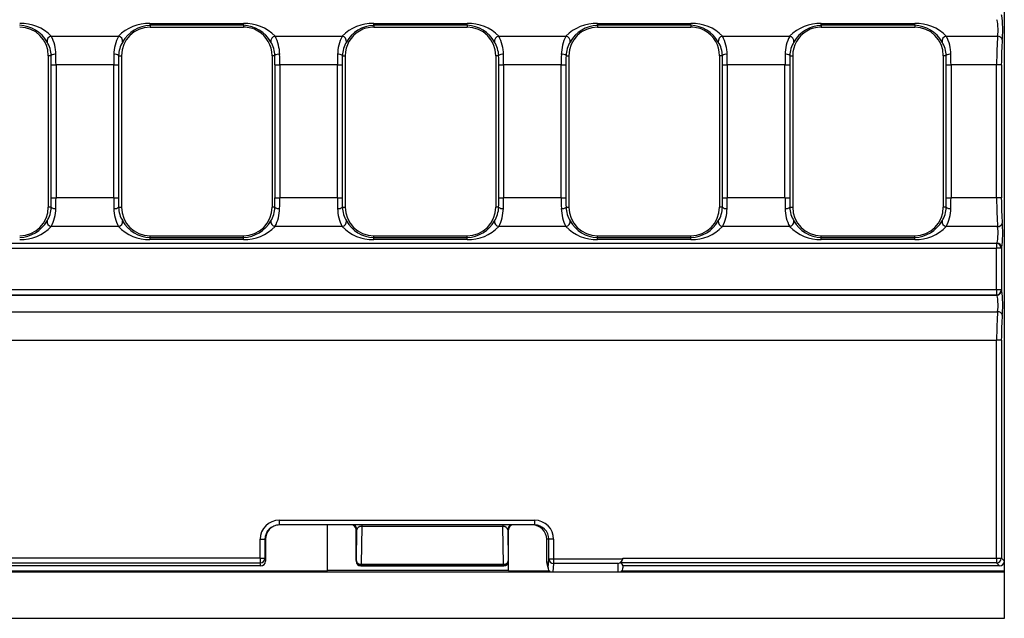
# Model space of a CAD drawing. Units: millimetres. Extents: x 35 to 2065, y 35 to 1450.
# Drawn here: x 831 to 934, y 205 to 268 of the extents above; entities that cross this region are included whole.
import ezdxf

# ---------------------------------------------------------------- set-up
doc = ezdxf.new("R2010")
doc.units = ezdxf.units.MM
doc.header["$LTSCALE"] = 5
doc.layers.add('HAURATON_PRODUCT_CONTOUR', color=7, linetype='Continuous', lineweight=25)

msp = doc.modelspace()

# ---------------------------------------------------------------- linework, layer by layer
at = {"layer": 'HAURATON_PRODUCT_CONTOUR'}
for p, q in [((934.46, 211.27), (934.46, 359.27)), ((844.85, 267.7), (854.65, 267.7)), ((844.85, 267.51), (844.85, 267.7)), ((844.85, 267.51), (844.85, 267.32)), ((854.65, 267.51), (844.85, 267.51)), ((854.65, 267.51), (854.65, 267.7)), ((854.65, 267.51), (854.65, 267.32)), ((868.32, 267.7), (878.12, 267.7)), ((868.32, 267.51), (868.32, 267.7)), ((868.32, 267.51), (868.32, 267.32)), ((878.12, 267.51), (868.32, 267.51)), ((878.12, 267.51), (878.12, 267.7)), ((878.12, 267.51), (878.12, 267.32)), ((891.79, 267.7), (901.59, 267.7)), ((891.79, 267.51), (891.79, 267.7)), ((891.79, 267.51), (891.79, 267.32)), ((901.59, 267.51), (891.79, 267.51)), ((901.59, 267.51), (901.59, 267.7)), ((901.59, 267.51), (901.59, 267.32)), ((915.26, 267.7), (925.06, 267.7)), ((915.26, 267.51), (915.26, 267.7)), ((915.26, 267.51), (915.26, 267.32)), ((925.06, 267.51), (915.26, 267.51)), ((925.06, 267.51), (925.06, 267.7)), ((925.06, 267.51), (925.06, 267.32)), ((844.85, 267.32), (854.52, 267.32)), ((854.52, 267.32), (854.65, 267.32)), ((868.32, 267.32), (868.44, 267.32)), ((868.44, 267.32), (878.12, 267.32)), ((891.79, 267.32), (901.46, 267.32)), ((901.46, 267.32), (901.59, 267.32)), ((915.26, 267.32), (915.38, 267.32)), ((915.38, 267.32), (925.06, 267.32)), ((841.53, 266.35), (834.49, 266.35)), ((865, 266.35), (857.96, 266.35)), ((888.47, 266.35), (881.43, 266.35)), ((911.94, 266.35), (904.9, 266.35)), ((933.75, 266.35), (928.37, 266.35)), ((834.18, 264.32), (834.18, 248.42)), ((834.48, 264.32), (834.18, 264.32)), ((841.55, 264.32), (841.85, 264.32)), ((841.85, 264.32), (841.85, 248.42)), ((857.65, 264.32), (857.65, 248.42)), ((857.95, 264.32), (857.65, 264.32)), ((865.02, 264.32), (865.32, 264.32)), ((865.32, 264.32), (865.32, 248.42)), ((881.12, 264.32), (881.12, 248.42)), ((881.42, 264.32), (881.12, 264.32)), ((888.49, 264.32), (888.79, 264.32)), ((888.79, 264.32), (888.79, 248.42)), ((904.59, 264.32), (904.59, 248.42)), ((904.89, 264.32), (904.59, 264.32)), ((911.96, 264.32), (912.26, 264.32)), ((912.26, 264.32), (912.26, 248.42)), ((928.06, 264.32), (928.06, 248.42)), ((928.36, 264.32), (928.06, 264.32)), ((834.49, 249.39), (834.49, 263.35)), ((834.49, 263.35), (834.99, 263.35)), ((834.99, 263.35), (834.99, 249.39)), ((841.04, 263.35), (834.99, 263.35)), ((841.04, 249.39), (841.04, 263.35)), ((841.04, 263.35), (841.54, 263.35)), ((841.54, 263.35), (841.54, 249.39)), ((857.96, 249.39), (857.96, 263.35)), ((857.96, 263.35), (858.46, 263.35)), ((858.46, 263.35), (858.46, 249.39)), ((864.51, 263.35), (858.46, 263.35)), ((864.51, 249.39), (864.51, 263.35)), ((864.51, 263.35), (865.01, 263.35)), ((865.01, 263.35), (865.01, 249.39)), ((881.43, 249.39), (881.43, 263.35)), ((881.43, 263.35), (881.93, 263.35)), ((881.93, 263.35), (881.93, 249.39)), ((887.98, 263.35), (881.93, 263.35)), ((887.98, 249.39), (887.98, 263.35)), ((887.98, 263.35), (888.48, 263.35)), ((888.48, 263.35), (888.48, 249.39)), ((904.9, 249.39), (904.9, 263.35)), ((904.9, 263.35), (905.4, 263.35)), ((905.4, 263.35), (905.4, 249.39)), ((911.45, 263.35), (905.4, 263.35)), ((911.45, 249.39), (911.45, 263.35)), ((911.45, 263.35), (911.95, 263.35)), ((911.95, 263.35), (911.95, 249.39)), ((928.37, 249.39), (928.37, 263.35)), ((928.37, 263.35), (928.87, 263.35)), ((928.87, 263.35), (928.87, 249.39)), ((933.65, 263.35), (928.87, 263.35)), ((933.65, 249.39), (933.65, 263.35)), ((934.15, 263.35), (933.65, 263.35)), ((934.15, 263.35), (934.15, 249.39)), ((834.49, 249.39), (834.99, 249.39)), ((841.04, 249.39), (834.99, 249.39)), ((841.04, 249.39), (841.54, 249.39)), ((857.96, 249.39), (858.46, 249.39)), ((864.51, 249.39), (858.46, 249.39)), ((864.51, 249.39), (865.01, 249.39)), ((881.43, 249.39), (881.93, 249.39)), ((887.98, 249.39), (881.93, 249.39)), ((887.98, 249.39), (888.48, 249.39)), ((904.9, 249.39), (905.4, 249.39)), ((911.45, 249.39), (905.4, 249.39)), ((911.45, 249.39), (911.95, 249.39)), ((928.37, 249.39), (928.87, 249.39)), ((933.65, 249.39), (928.87, 249.39)), ((934.15, 249.39), (933.65, 249.39)), ((834.48, 248.42), (834.18, 248.42)), ((841.55, 248.42), (841.85, 248.42)), ((857.95, 248.42), (857.65, 248.42)), ((865.02, 248.42), (865.32, 248.42)), ((881.42, 248.42), (881.12, 248.42)), ((888.49, 248.42), (888.79, 248.42)), ((904.89, 248.42), (904.59, 248.42)), ((911.96, 248.42), (912.26, 248.42)), ((928.36, 248.42), (928.06, 248.42)), ((841.53, 246.39), (834.49, 246.39)), ((865, 246.39), (857.96, 246.39)), ((888.47, 246.39), (881.43, 246.39)), ((911.94, 246.39), (904.9, 246.39)), ((933.75, 246.39), (928.37, 246.39)), ((844.85, 245.23), (844.85, 245.42)), ((844.85, 245.42), (854.65, 245.42)), ((844.85, 245.03), (844.85, 245.23)), ((844.85, 245.23), (854.65, 245.23)), ((854.65, 245.03), (844.85, 245.03)), ((854.65, 245.23), (854.65, 245.42)), ((854.65, 245.03), (854.65, 245.23)), ((868.32, 245.23), (868.32, 245.42)), ((868.32, 245.42), (878.12, 245.42)), ((868.32, 245.03), (868.32, 245.23)), ((868.32, 245.23), (878.12, 245.23)), ((878.12, 245.03), (868.32, 245.03)), ((878.12, 245.23), (878.12, 245.42)), ((878.12, 245.03), (878.12, 245.23)), ((891.79, 245.23), (891.79, 245.42)), ((891.79, 245.42), (901.59, 245.42)), ((891.79, 245.03), (891.79, 245.23)), ((891.79, 245.23), (901.59, 245.23)), ((901.59, 245.03), (891.79, 245.03)), ((901.59, 245.23), (901.59, 245.42)), ((901.59, 245.03), (901.59, 245.23)), ((915.26, 245.23), (915.26, 245.42)), ((915.26, 245.42), (925.06, 245.42)), ((915.26, 245.03), (915.26, 245.23)), ((915.26, 245.23), (925.06, 245.23)), ((925.06, 245.03), (915.26, 245.03)), ((925.06, 245.23), (925.06, 245.42)), ((925.06, 245.03), (925.06, 245.23)), ((437.24, 244.64), (933.68, 244.64)), ((933.65, 244.61), (437.27, 244.61)), ((437.27, 244.11), (933.65, 244.11)), ((933.65, 244.61), (933.68, 244.64)), ((933.65, 244.61), (933.65, 244.11)), ((933.65, 239.73), (933.65, 244.11)), ((934.15, 244.11), (933.65, 244.11)), ((934.18, 244.14), (934.15, 244.11)), ((934.15, 244.11), (934.15, 239.73)), ((933.65, 239.73), (437.27, 239.73)), ((934.15, 239.73), (933.65, 239.73)), ((933.65, 239.73), (933.65, 239.23)), ((934.15, 239.73), (934.18, 239.7)), ((437.24, 239.2), (933.68, 239.2)), ((437.27, 239.23), (933.65, 239.23)), ((933.68, 239.2), (933.65, 239.23)), ((437.16, 237.45), (933.75, 237.45)), ((437.27, 234.45), (933.65, 234.45)), ((933.65, 211.58), (933.65, 234.45)), ((934.15, 234.45), (933.65, 234.45)), ((934.15, 234.45), (934.15, 211.58)), ((858.4, 215.57), (885.18, 215.57)), ((858.4, 215.57), (858.4, 215.07)), ((885.18, 215.07), (858.4, 215.07)), ((863.46, 210.27), (863.46, 215.07)), ((867.06, 214.92), (866.99, 210.95)), ((867.06, 215.07), (867.06, 214.92)), ((881.86, 214.92), (867.06, 214.92)), ((881.86, 215.07), (881.86, 214.92)), ((881.93, 210.95), (881.86, 214.92)), ((885.18, 215.57), (885.18, 215.07)), ((866.54, 214.57), (866.46, 214.57)), ((866.46, 211.33), (866.46, 214.57)), ((866.49, 211.3), (866.54, 214.57)), ((882.37, 214.57), (882.43, 211.3)), ((882.46, 214.57), (882.37, 214.57)), ((882.46, 211.33), (882.46, 214.57)), ((856.4, 211.58), (856.4, 213.57)), ((856.4, 213.57), (856.9, 213.57)), ((856.9, 213.57), (856.9, 211.58)), ((856.96, 213.57), (856.9, 213.57)), ((856.96, 213.57), (856.96, 211.27)), ((886.68, 213.57), (886.46, 213.57)), ((886.46, 211.12), (886.46, 213.57)), ((887.18, 213.57), (886.68, 213.57)), ((886.68, 211.52), (886.68, 213.57)), ((887.18, 213.57), (887.18, 211.52)), ((514.52, 211.08), (856.4, 211.08)), ((856.4, 211.58), (685.46, 211.58)), ((856.46, 210.77), (819.05, 210.77)), ((856.4, 211.58), (856.4, 211.08)), ((856.4, 211.58), (856.9, 211.58)), ((856.46, 210.77), (856.4, 211.08)), ((856.9, 211.58), (856.96, 211.27)), ((866.46, 211.27), (866.49, 211.3)), ((866.99, 210.8), (866.96, 210.77)), ((866.96, 210.77), (881.96, 210.77)), ((866.99, 210.95), (881.93, 210.95)), ((866.99, 210.95), (866.99, 210.8)), ((881.93, 210.8), (866.99, 210.8)), ((881.93, 210.95), (881.93, 210.8)), ((881.96, 210.77), (881.93, 210.8)), ((882.43, 211.3), (882.46, 211.27)), ((882.46, 210.27), (882.46, 211.33)), ((886.46, 211.12), (886.6, 210.56)), ((886.47, 211), (886.61, 210.44)), ((886.6, 210.56), (886.68, 211.52)), ((886.68, 211.52), (887.18, 211.52)), ((887.18, 211.03), (887.1, 210.16)), ((887.18, 211.52), (894.45, 211.52)), ((887.18, 211.52), (887.18, 211.03)), ((893.96, 211.03), (887.18, 211.03)), ((893.96, 210.16), (893.96, 211.03)), ((933.65, 211.08), (894.19, 211.08)), ((894.45, 211.58), (933.65, 211.58)), ((894.46, 210.77), (894.46, 210.56)), ((924.86, 210.77), (894.46, 210.77)), ((933.96, 210.77), (924.86, 210.77)), ((933.65, 211.58), (934.15, 211.58)), ((933.65, 211.58), (933.65, 211.08)), ((933.96, 210.77), (933.65, 211.08)), ((934.15, 211.58), (934.46, 211.27)), ((934.46, 210.27), (934.46, 211.27)), ((436.46, 210.15), (934.46, 210.15)), ((507.46, 210.27), (863.46, 210.27)), ((882.46, 210.28), (863.46, 210.28)), ((882.46, 210.27), (886.69, 210.27)), ((894.37, 210.27), (934.46, 210.27)), ((934.46, 210.15), (934.46, 210.27)), ((934.46, 205.27), (934.46, 210.15)), ((436.46, 205.27), (934.46, 205.27))]:
    msp.add_line(p, q, dxfattribs=at)
for centre, radius, start, end in [((831.33, 263.35), 4.36, 43.5821, 92.0154), ((831.05, 264.08), 3.43, 29.198, 87.9256), ((844.69, 263.35), 4.36, 87.9635, 136.439), ((845, 264.03), 3.48, 92.5668, 150.3095), ((854.8, 263.35), 4.36, 43.5821, 92.0154), ((854.52, 264.08), 3.43, 29.198, 87.9256), ((868.16, 263.35), 4.36, 87.9635, 136.439), ((868.47, 264.03), 3.48, 92.5668, 150.3095), ((878.27, 263.35), 4.36, 43.5821, 92.0154), ((877.99, 264.08), 3.43, 29.198, 87.9256), ((891.63, 263.35), 4.36, 87.9635, 136.439), ((891.94, 264.03), 3.48, 92.5668, 150.3095), ((901.74, 263.35), 4.36, 43.5821, 92.0154), ((901.46, 264.08), 3.43, 29.198, 87.9256), ((915.1, 263.35), 4.36, 87.9635, 136.439), ((915.41, 264.03), 3.48, 92.5668, 150.3095), ((925.21, 263.35), 4.36, 43.5821, 92.0154), ((924.93, 264.08), 3.43, 29.198, 87.9256), ((831.18, 264.32), 3, 0, 90), ((844.85, 264.32), 3, 90, 180), ((854.65, 264.32), 3, 59.7505, 90), ((854.65, 264.32), 3, 0, 59.7505), ((868.32, 264.32), 3, 120.2495, 180), ((868.32, 264.32), 3, 90, 120.2495), ((878.12, 264.32), 3, 0, 90), ((891.79, 264.32), 3, 90, 180), ((901.59, 264.32), 3, 59.7505, 90), ((901.59, 264.32), 3, 0, 59.7505), ((915.26, 264.32), 3, 120.2495, 180), ((915.26, 264.32), 3, 90, 120.2495), ((925.06, 264.32), 3, 0, 90), ((834.57, 265.83), 0.532, 98.833, 187.8623), ((831.63, 264.24), 2.85, 1.4868, 31.9623), ((830.75, 264.39), 4.23, 0.9442, 27.7068), ((845.29, 264.38), 4.24, 152.3401, 179.0089), ((841.45, 265.83), 0.532, 352.1377, 81.167), ((844.41, 264.24), 2.86, 148.0735, 178.4774), ((858.04, 265.83), 0.532, 98.833, 187.8623), ((855.1, 264.24), 2.85, 1.4868, 31.9623), ((854.22, 264.39), 4.23, 0.9442, 27.7068), ((868.76, 264.38), 4.24, 152.3401, 179.0089), ((864.92, 265.83), 0.532, 352.1377, 81.167), ((867.88, 264.24), 2.86, 148.0735, 178.4774), ((881.51, 265.83), 0.532, 98.833, 187.8623), ((878.57, 264.24), 2.85, 1.4868, 31.9623), ((877.69, 264.39), 4.23, 0.9442, 27.7068), ((892.23, 264.38), 4.24, 152.3401, 179.0089), ((888.39, 265.83), 0.532, 352.1377, 81.167), ((891.35, 264.24), 2.86, 148.0735, 178.4774), ((904.98, 265.83), 0.532, 98.833, 187.8623), ((902.04, 264.24), 2.85, 1.4868, 31.9623), ((901.16, 264.39), 4.23, 0.9442, 27.7068), ((915.7, 264.38), 4.24, 152.3401, 179.0089), ((911.86, 265.83), 0.532, 352.1377, 81.167), ((914.82, 264.24), 2.86, 148.0735, 178.4774), ((928.45, 265.83), 0.532, 98.833, 187.8623), ((925.51, 264.24), 2.85, 1.4868, 31.9623), ((924.63, 264.39), 4.23, 0.9442, 27.7068), ((933.78, 265.87), 0.484, 12.8598, 93.0977), ((834.89, 263.81), 0.658, 82.4273, 128.7084), ((841.14, 263.81), 0.658, 51.2916, 97.5727), ((858.36, 263.81), 0.658, 82.4273, 128.7084), ((864.61, 263.81), 0.658, 51.2916, 97.5727), ((881.83, 263.81), 0.658, 82.4273, 128.7084), ((888.08, 263.81), 0.658, 51.2916, 97.5727), ((905.3, 263.81), 0.658, 82.4273, 128.7084), ((911.55, 263.81), 0.658, 51.2916, 97.5727), ((928.77, 263.81), 0.658, 82.4273, 128.7084), ((831.18, 248.42), 3, 270, 0), ((831.62, 248.49), 2.86, 328.0735, 358.4774), ((834.89, 248.93), 0.658, 231.2916, 277.5727), ((830.73, 248.35), 4.24, 332.3377, 359.0113), ((841.14, 248.93), 0.658, 262.4273, 308.7084), ((845.28, 248.35), 4.23, 180.9442, 207.7068), ((844.4, 248.49), 2.85, 181.4868, 211.9623), ((844.85, 248.42), 3, 180, 270), ((854.65, 248.42), 3, 270, 0), ((855.09, 248.49), 2.86, 328.0735, 358.4774), ((858.36, 248.93), 0.658, 231.2916, 277.5727), ((854.2, 248.35), 4.24, 332.3377, 359.0113), ((864.61, 248.93), 0.658, 262.4273, 308.7084), ((868.75, 248.35), 4.23, 180.9442, 207.7068), ((867.87, 248.49), 2.85, 181.4868, 211.9623), ((868.32, 248.42), 3, 180, 270), ((878.12, 248.42), 3, 270, 0), ((878.56, 248.49), 2.86, 328.0735, 358.4774), ((881.83, 248.93), 0.658, 231.2916, 277.5727), ((877.67, 248.35), 4.24, 332.3377, 359.0113), ((888.08, 248.93), 0.658, 262.4273, 308.7084), ((892.22, 248.35), 4.23, 180.9442, 207.7068), ((891.34, 248.49), 2.85, 181.4868, 211.9623), ((891.79, 248.42), 3, 180, 270), ((901.59, 248.42), 3, 270, 0), ((902.03, 248.49), 2.86, 328.0735, 358.4774), ((905.3, 248.93), 0.658, 231.2916, 277.5727), ((901.14, 248.35), 4.24, 332.3377, 359.0113), ((911.55, 248.93), 0.658, 262.4273, 308.7084), ((915.69, 248.35), 4.23, 180.9442, 207.7068), ((914.81, 248.49), 2.85, 181.4868, 211.9623), ((915.26, 248.42), 3, 180, 270), ((925.06, 248.42), 3, 270, 0), ((925.5, 248.49), 2.86, 328.0735, 358.4774), ((928.77, 248.93), 0.658, 231.2916, 277.5727), ((924.61, 248.35), 4.24, 332.3377, 359.0113), ((831.02, 248.71), 3.48, 272.5668, 330.3095), ((834.57, 246.91), 0.532, 172.1377, 261.167), ((841.45, 246.91), 0.532, 278.833, 7.8623), ((844.97, 248.66), 3.43, 209.198, 267.9256), ((854.49, 248.71), 3.48, 272.5668, 330.3095), ((858.04, 246.91), 0.532, 172.1377, 261.167), ((864.92, 246.91), 0.532, 278.833, 7.8623), ((868.44, 248.66), 3.43, 209.198, 267.9256), ((877.96, 248.71), 3.48, 272.5668, 330.3095), ((881.51, 246.91), 0.532, 172.1377, 261.167), ((888.39, 246.91), 0.532, 278.833, 7.8623), ((891.91, 248.66), 3.43, 209.198, 267.9256), ((901.43, 248.71), 3.48, 272.5668, 330.3095), ((904.98, 246.91), 0.532, 172.1377, 261.167), ((911.86, 246.91), 0.532, 278.833, 7.8623), ((915.38, 248.66), 3.43, 209.198, 267.9256), ((924.9, 248.71), 3.48, 272.5668, 330.3095), ((928.45, 246.91), 0.532, 172.1377, 261.167), ((831.33, 249.39), 4.36, 267.9635, 316.439), ((844.69, 249.39), 4.36, 223.5821, 272.0154), ((854.8, 249.39), 4.36, 267.9635, 316.439), ((868.16, 249.39), 4.36, 223.5821, 272.0154), ((878.27, 249.39), 4.36, 267.9635, 316.439), ((891.63, 249.39), 4.36, 223.5821, 272.0154), ((901.74, 249.39), 4.36, 267.9635, 316.439), ((915.1, 249.39), 4.36, 223.5821, 272.0154), ((925.21, 249.39), 4.36, 267.9635, 316.439), ((933.78, 246.87), 0.484, 266.9023, 347.1402), ((933.64, 244.11), 0.503, 0.5081, 89.4919), ((933.67, 244.14), 0.503, 0.5081, 89.4919), ((933.64, 239.73), 0.503, 270.5081, 359.4919), ((933.67, 239.7), 0.503, 270.5081, 359.4919), ((933.78, 236.97), 0.484, 12.8598, 93.0977), ((858.46, 213.56), 1.51, 89.9217, 137.5466), ((866.04, 214.57), 0.5, 359.9956, 89.9956), ((882.87, 214.57), 0.5, 90.0044, 180.0044), ((856.4, 211.58), 0.5, 269.9973, 359.7929), ((866.96, 211.27), 0.503, 180.2839, 269.1419), ((866.93, 211.4), 0.452, 192.9032, 277.5164), ((866.99, 211.3), 0.5, 180.0204, 269.9796), ((881.99, 211.4), 0.452, 262.4836, 347.0968), ((881.93, 211.3), 0.5, 270.0204, 359.9796), ((881.95, 211.27), 0.502, 270.7294, 359.8447), ((887.17, 211.53), 0.497, 180.8786, 270.3785), ((893.55, 211.74), 0.919, 313.8229, 349.6661), ((933.64, 211.58), 0.503, 270.5081, 359.4919)]:
    msp.add_arc(centre, radius, start, end, dxfattribs=at)
for centre, major_axis, ratio, start_param, end_param in [((934.16, 267.1), (0, 1.5), 0.087489, 3.862411, 6.195919), ((933.67, 267.1), (0, 1), 0.131233, 3.862411, 6.195919), ((933.96, 263.35), (0, 4), 0.076553, 0.720819, 1.570796), ((934.45, 263.35), (0, 3.5), 0.087489, 0.720819, 1.570796), ((834.68, 263.35), (0, 4), 0.076553, 4.712389, 4.993622), ((841.35, 263.35), (0, 4), 0.076553, 1.289564, 1.570796), ((858.15, 263.35), (0, 4), 0.076553, 4.712389, 4.993622), ((864.82, 263.35), (0, 4), 0.076553, 1.289564, 1.570796), ((881.62, 263.35), (0, 4), 0.076553, 4.712389, 4.993622), ((888.29, 263.35), (0, 4), 0.076553, 1.289564, 1.570796), ((905.09, 263.35), (0, 4), 0.076553, 4.712389, 4.993622), ((911.76, 263.35), (0, 4), 0.076553, 1.289564, 1.570796), ((928.56, 263.35), (0, 4), 0.076553, 4.712389, 4.993622), ((834.18, 263.35), (0, 3.5), 0.087489, 4.712389, 4.993622), ((841.84, 263.35), (0, 3.5), 0.087489, 1.289564, 1.570796), ((857.65, 263.35), (0, 3.5), 0.087489, 4.712389, 4.993622), ((865.31, 263.35), (0, 3.5), 0.087489, 1.289564, 1.570796), ((881.12, 263.35), (0, 3.5), 0.087489, 4.712389, 4.993622), ((888.78, 263.35), (0, 3.5), 0.087489, 1.289564, 1.570796), ((904.59, 263.35), (0, 3.5), 0.087489, 4.712389, 4.993622), ((912.25, 263.35), (0, 3.5), 0.087489, 1.289564, 1.570796), ((928.06, 263.35), (0, 3.5), 0.087489, 4.712389, 4.993622), ((834.18, 249.39), (0, 3.5), 0.087489, 4.431156, 4.712389), ((834.68, 249.39), (0, 4), 0.076553, 4.431156, 4.712389), ((841.35, 249.39), (0, 4), 0.076553, 1.570796, 1.852029), ((841.84, 249.39), (0, 3.5), 0.087489, 1.570796, 1.852029), ((857.65, 249.39), (0, 3.5), 0.087489, 4.431156, 4.712389), ((858.15, 249.39), (0, 4), 0.076553, 4.431156, 4.712389), ((864.82, 249.39), (0, 4), 0.076553, 1.570796, 1.852029), ((865.31, 249.39), (0, 3.5), 0.087489, 1.570796, 1.852029), ((881.12, 249.39), (0, 3.5), 0.087489, 4.431156, 4.712389), ((881.62, 249.39), (0, 4), 0.076553, 4.431156, 4.712389), ((888.29, 249.39), (0, 4), 0.076553, 1.570796, 1.852029), ((888.78, 249.39), (0, 3.5), 0.087489, 1.570796, 1.852029), ((904.59, 249.39), (0, 3.5), 0.087489, 4.431156, 4.712389), ((905.09, 249.39), (0, 4), 0.076553, 4.431156, 4.712389), ((911.76, 249.39), (0, 4), 0.076553, 1.570796, 1.852029), ((912.25, 249.39), (0, 3.5), 0.087489, 1.570796, 1.852029), ((928.06, 249.39), (0, 3.5), 0.087489, 4.431156, 4.712389), ((928.56, 249.39), (0, 4), 0.076553, 4.431156, 4.712389), ((933.96, 249.39), (0, 4), 0.076553, 1.570796, 2.420774), ((934.45, 249.39), (0, 3.5), 0.087489, 1.570796, 2.420774), ((933.67, 245.63), (0, 1), 0.131233, 3.228859, 5.562367), ((934.16, 245.63), (0, 1.5), 0.087489, 3.228859, 5.562367), ((934.16, 238.2), (0, 1.5), 0.087489, 3.862411, 6.195919), ((933.67, 238.2), (0, 1), 0.131233, 3.862411, 6.195919), ((933.96, 234.45), (0, 4), 0.076553, 0.720819, 1.570796), ((934.45, 234.45), (0, 3.5), 0.087489, 0.720819, 1.570796), ((858.4, 213.57), (-2, 0), 0.999848, 4.712389, 6.283185), ((858.4, 213.57), (1.5, 0), 0.999746, 1.570796, 3.141593), ((865.96, 214.57), (-0.5, 0), 0.999848, 3.141593, 4.712389), ((867.04, 214.57), (0.5, 0.024), 0.693088, 1.514062, 3.072303), ((881.87, 214.57), (0.5, -0.024), 0.693088, 0.069289, 1.627531), ((882.96, 214.57), (-0.5, 0), 0.999848, 4.712389, 6.283185), ((884.96, 213.57), (1.5, 0), 0.999848, 0, 1.570796), ((885.18, 213.57), (2, 0), 0.999848, 0, 1.570796), ((885.18, 213.57), (1.5, 0), 0.999746, 0, 1.570796), ((858.46, 213.57), (-1.5, 0), 0.999848, 5.545693, 6.283185), ((856.46, 211.27), (-0.098, 0.492), 0.996044, 2.945425, 4.5147), ((866.71, 204.03), (-0.25, 7.32), 0.002618, 0.076688, 0.14583), ((866.94, 211.25), (0.467, -0.188), 0.953691, 5.103504, 5.111121), ((881.97, 211.25), (0.467, 0.188), 0.953691, 4.313657, 4.321274), ((882.21, 204.03), (0.25, 7.32), 0.002618, 6.137356, 6.206497), ((886.96, 211.12), (0.5, 0), 0.997413, 3.14281, 3.385605), ((886.71, 212.12), (0.23, 1.12), 0.09612, 2.696776, 2.699211), ((893.96, 211.52), (0.389, 0.389), 0.809784, 4.031711, 5.393067), ((893.96, 210.76), (0.5, 0), 0.715157, 0.021323, 1.09369), ((893.96, 211.63), (0, 0.511), 0.978148, 4.502949, 4.608509), ((933.96, 211.27), (0.354, -0.354), 0.99848, 5.501585, 7.064785), ((934.04, 211.19), (0.488, 0.177), 0.773615, 4.275, 4.278646), ((934.04, 211.19), (0.177, 0.488), 0.773615, 5.146132, 5.149778), ((887.1, 210.56), (-0.041, 0.502), 0.992438, 1.490067, 2.393311), ((893.96, 210.56), (0, 0.504), 0.992686, 3.809268, 4.712389)]:
    msp.add_ellipse(centre, major_axis=major_axis, ratio=ratio, start_param=start_param, end_param=end_param, dxfattribs=at)

doc.saveas('drawing.dxf')
